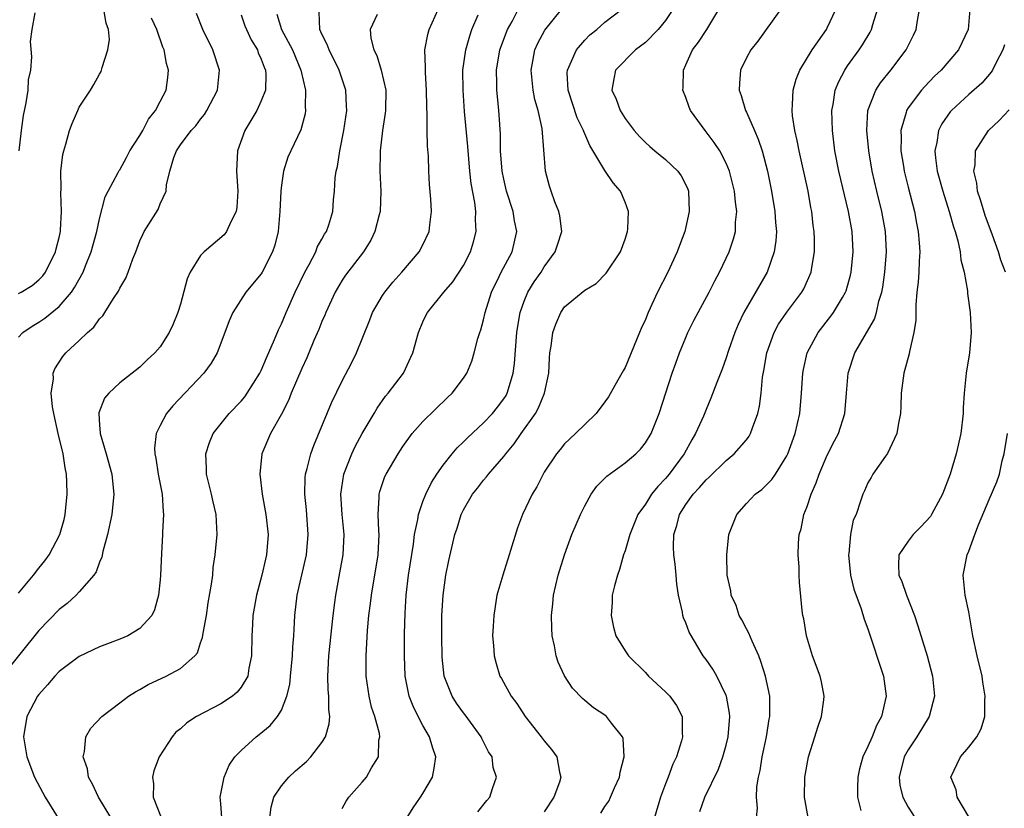
# Model space of a CAD drawing. Units: inches. Extents: x 2631000 to 2634000, y 1452000 to 1455000.
# Drawn here: x 2631095 to 2631193, y 1452506 to 1452584 of the extents above; entities that cross this region are included whole.
import ezdxf

# ---------------------------------------------------------------- set-up
doc = ezdxf.new("R2010")
doc.units = ezdxf.units.IN
doc.header["$MEASUREMENT"] = 0
doc.layers.add('LD26311452_2ft', color=212, linetype='Continuous')

msp = doc.modelspace()

# ---------------------------------------------------------------- linework, layer by layer
at = {"layer": 'LD26311452_2ft'}
for points, elevation in [([(2631117, 1452584.477), (2631117.379, 1452583.379), (2631117.528, 1452583), (2631117.993, 1452581.993), (2631118.614, 1452581), (2631118.706, 1452580.706), (2631119, 1452580.065), (2631119.279, 1452579.279), (2631119.405, 1452579), (2631119.452, 1452578.547), (2631119.413, 1452577), (2631119, 1452575.935), (2631118.558, 1452575), (2631117.377, 1452573), (2631116.662, 1452571), (2631116.543, 1452569), (2631116.678, 1452567), (2631116.586, 1452565.414), (2631116.525, 1452565), (2631115.977, 1452563.977), (2631115.559, 1452563), (2631115.327, 1452562.673), (2631113.352, 1452561), (2631113, 1452560.624), (2631111.968, 1452559), (2631111.675, 1452558.326), (2631111, 1452555.824), (2631110.745, 1452555), (2631110.24, 1452553.76), (2631109.886, 1452553), (2631109, 1452551.589), (2631108.488, 1452551), (2631107.709, 1452550.291), (2631107, 1452549.584), (2631105, 1452548.02), (2631103.91, 1452547), (2631103.502, 1452546.498), (2631102.927, 1452545.073), (2631102.921, 1452545), (2631103, 1452543.833), (2631103.069, 1452543.069), (2631103.059, 1452543), (2631103.662, 1452541), (2631104.212, 1452539), (2631104.357, 1452537.643), (2631104.41, 1452537), (2631104.206, 1452535), (2631103.789, 1452533), (2631103.327, 1452531.328), (2631103.224, 1452530.776), (2631103, 1452530.283), (2631102.667, 1452529.333), (2631102.428, 1452529), (2631101, 1452527.328), (2631100.681, 1452527), (2631099.8, 1452526.2), (2631099, 1452525.602), (2631097, 1452523.508), (2631093.385, 1452519)], 9436), ([(2631095, 1452556.858), (2631095.255, 1452557), (2631096.328, 1452557.672), (2631097, 1452558.218), (2631097.378, 1452558.622), (2631097.653, 1452559), (2631098.649, 1452561), (2631098.71, 1452561.29), (2631099, 1452562.426), (2631099.132, 1452563), (2631099.151, 1452563.151), (2631099.242, 1452565), (2631099.163, 1452566.837), (2631099.192, 1452567.192), (2631099.174, 1452569), (2631099.367, 1452570.633), (2631099.456, 1452571), (2631099.673, 1452571.673), (2631100.026, 1452573), (2631100.283, 1452573.717), (2631100.842, 1452575), (2631101, 1452575.33), (2631102.116, 1452577), (2631102.449, 1452577.551), (2631103, 1452578.601), (2631103.152, 1452578.848), (2631103.206, 1452579), (2631103.25, 1452579.25), (2631103.815, 1452581), (2631103.975, 1452582.025), (2631103.893, 1452583), (2631103.644, 1452583.644), (2631103.427, 1452585)], 9430), ([(2631095, 1452527.201), (2631096.47, 1452529), (2631097, 1452529.691), (2631097.597, 1452530.403), (2631098.023, 1452531), (2631099.085, 1452533), (2631099.489, 1452534.511), (2631099.597, 1452535), (2631099.797, 1452537), (2631099.78, 1452538.22), (2631099.74, 1452539), (2631099.605, 1452539.605), (2631099.406, 1452541), (2631098.921, 1452543), (2631098.479, 1452545), (2631098.351, 1452545.649), (2631098.217, 1452547), (2631098.433, 1452548.434), (2631098.414, 1452549), (2631098.578, 1452549.422), (2631099.359, 1452550.641), (2631099.673, 1452551), (2631101, 1452552.22), (2631101.8, 1452553), (2631102.448, 1452553.552), (2631103, 1452554.372), (2631103.324, 1452554.676), (2631103.541, 1452555), (2631104.389, 1452556.389), (2631104.882, 1452557.118), (2631105, 1452557.414), (2631105.608, 1452558.392), (2631105.841, 1452559), (2631106.306, 1452560.307), (2631106.601, 1452561), (2631107, 1452562.079), (2631107.276, 1452562.724), (2631107.423, 1452563), (2631108.797, 1452565.204), (2631109, 1452565.738), (2631109.608, 1452567), (2631109.632, 1452567.632), (2631109.96, 1452569), (2631110.352, 1452570.352), (2631110.608, 1452571), (2631111, 1452571.582), (2631112.063, 1452573), (2631112.516, 1452573.484), (2631113, 1452574.12), (2631113.395, 1452574.605), (2631113.632, 1452575), (2631114.671, 1452577), (2631114.866, 1452579), (2631114.201, 1452581), (2631113.221, 1452583), (2631112.585, 1452584.585)], 9434), ([(2631095.063, 1452571), (2631095.287, 1452573), (2631095.491, 1452574.509), (2631095.759, 1452575.759), (2631095.939, 1452577), (2631095.989, 1452578.011), (2631096.192, 1452579), (2631096.302, 1452580.302), (2631096.167, 1452581.833), (2631096.327, 1452583), (2631096.646, 1452584.646)], 9428), ([(2631120.528, 1452584.528), (2631121.008, 1452583), (2631122.081, 1452581), (2631122.929, 1452579), (2631123.382, 1452577), (2631123.355, 1452575.355), (2631123.379, 1452575), (2631123.333, 1452574.667), (2631122.929, 1452573.071), (2631121.914, 1452571), (2631121.643, 1452570.356), (2631121.2, 1452569), (2631121, 1452567.593), (2631120.934, 1452567), (2631120.841, 1452565), (2631120.674, 1452563), (2631120.341, 1452561.659), (2631120.126, 1452561), (2631119.1, 1452559), (2631119, 1452558.832), (2631117.472, 1452557), (2631116.205, 1452555), (2631115.819, 1452554.181), (2631115.403, 1452553), (2631114.626, 1452551), (2631114.03, 1452549.971), (2631113.321, 1452549), (2631110.237, 1452545.763), (2631109.622, 1452545), (2631109, 1452543.792), (2631108.614, 1452543), (2631108.452, 1452541.548), (2631108.477, 1452541), (2631108.572, 1452540.571), (2631108.798, 1452539), (2631109.183, 1452537), (2631109.298, 1452535.298), (2631109.345, 1452535), (2631109.242, 1452533.242), (2631109.242, 1452533), (2631109.125, 1452531.125), (2631109.039, 1452529), (2631109, 1452528.517), (2631108.848, 1452527), (2631108.449, 1452525.551), (2631108.19, 1452525), (2631107, 1452523.697), (2631105.813, 1452523), (2631105, 1452522.66), (2631103.797, 1452522.203), (2631103, 1452521.879), (2631101, 1452520.922), (2631099, 1452519.459), (2631098.571, 1452519), (2631097.856, 1452518.144), (2631097, 1452517.188), (2631096.863, 1452517), (2631095.81, 1452515), (2631095.472, 1452513), (2631095.807, 1452511), (2631096.572, 1452509), (2631097.628, 1452507), (2631098.925, 1452504.925)], 9438), ([(2631104.131, 1452505), (2631102.899, 1452507), (2631102.311, 1452508.311), (2631101.907, 1452509), (2631101.806, 1452509.805), (2631101.377, 1452511), (2631101.52, 1452511.52), (2631101.646, 1452513), (2631102.154, 1452513.846), (2631103.22, 1452515), (2631105, 1452516.335), (2631105.86, 1452517), (2631106.549, 1452517.451), (2631107, 1452517.678), (2631107.827, 1452518.173), (2631109.59, 1452519), (2631111, 1452519.765), (2631112.433, 1452521), (2631112.686, 1452521.314), (2631113, 1452522.284), (2631113.193, 1452522.807), (2631113.245, 1452523.245), (2631113.567, 1452525), (2631113.763, 1452526.237), (2631114.089, 1452528.089), (2631114.198, 1452529), (2631114.258, 1452529.742), (2631114.449, 1452531), (2631114.639, 1452533), (2631114.548, 1452535), (2631114.243, 1452536.243), (2631114.08, 1452537), (2631113.573, 1452539), (2631113.579, 1452539.58), (2631113.512, 1452541), (2631113.875, 1452542.125), (2631114.241, 1452543), (2631115.838, 1452545), (2631117, 1452546.199), (2631117.365, 1452546.635), (2631117.623, 1452547), (2631118.87, 1452549), (2631119, 1452549.265), (2631119.504, 1452550.496), (2631120.32, 1452552.32), (2631120.712, 1452553.288), (2631121, 1452553.859), (2631121.471, 1452555), (2631122.342, 1452557), (2631123.321, 1452559), (2631123.738, 1452559.738), (2631124.395, 1452561), (2631124.544, 1452561.456), (2631125, 1452562.242), (2631125.262, 1452562.737), (2631125.443, 1452563), (2631125.679, 1452563.679), (2631126.074, 1452565), (2631126.158, 1452566.158), (2631126.252, 1452567), (2631126.313, 1452568.313), (2631126.418, 1452569), (2631126.543, 1452569.457), (2631126.768, 1452571), (2631127.177, 1452573), (2631127.456, 1452575), (2631127.446, 1452575.446), (2631127.363, 1452577), (2631126.714, 1452579), (2631125.707, 1452581), (2631125.526, 1452581.525), (2631125, 1452582.55), (2631124.797, 1452583), (2631124.726, 1452584.726)], 9440), ([(2631130.483, 1452584.483), (2631129.785, 1452583), (2631129.854, 1452582.146), (2631130.134, 1452581), (2631130.426, 1452580.426), (2631130.86, 1452579), (2631131.31, 1452577), (2631131.295, 1452575), (2631131.272, 1452574.728), (2631131.011, 1452573), (2631130.77, 1452571), (2631130.755, 1452570.754), (2631130.736, 1452569), (2631130.846, 1452567), (2631130.773, 1452565), (2631130.678, 1452564.677), (2631130.246, 1452563), (2631129.848, 1452562.152), (2631129.112, 1452561), (2631127.322, 1452558.678), (2631127, 1452558.202), (2631126.296, 1452557), (2631125.382, 1452555), (2631125.277, 1452554.723), (2631125, 1452554.117), (2631124.693, 1452553.307), (2631124.21, 1452552.211), (2631123.707, 1452551), (2631123.493, 1452550.507), (2631123, 1452549.457), (2631121.973, 1452547), (2631121.704, 1452546.296), (2631121, 1452544.929), (2631119.901, 1452543), (2631119.063, 1452541), (2631118.862, 1452539), (2631119.099, 1452537), (2631119.457, 1452535), (2631119.669, 1452533), (2631119.519, 1452531), (2631119.413, 1452530.587), (2631119.07, 1452529), (2631118.525, 1452527), (2631118.177, 1452525), (2631118.119, 1452524.12), (2631118.072, 1452523), (2631118.036, 1452521), (2631117.783, 1452519.783), (2631117.663, 1452519), (2631117, 1452517.912), (2631116.603, 1452517.398), (2631116.14, 1452517), (2631115, 1452516.239), (2631112.592, 1452515), (2631111.628, 1452514.372), (2631111, 1452513.791), (2631110.566, 1452513.434), (2631110.174, 1452513), (2631108.899, 1452511), (2631108.384, 1452509.616), (2631108.236, 1452509), (2631108.333, 1452508.333), (2631108.321, 1452507), (2631109.114, 1452505)], 9442), ([(2631115.11, 1452505), (2631115, 1452506.367), (2631114.933, 1452507), (2631115.317, 1452509), (2631115.822, 1452510.178), (2631116.4, 1452511), (2631117, 1452511.627), (2631118.482, 1452513), (2631118.788, 1452513.212), (2631119.895, 1452514.105), (2631120.618, 1452515), (2631121, 1452515.639), (2631121.542, 1452517), (2631121.824, 1452518.176), (2631121.887, 1452519), (2631122.083, 1452521), (2631122.114, 1452521.886), (2631122.211, 1452523), (2631122.29, 1452524.29), (2631122.314, 1452525), (2631122.556, 1452527), (2631123.46, 1452531), (2631123.655, 1452533), (2631123.472, 1452535.472), (2631123.304, 1452537), (2631123.35, 1452538.65), (2631123.383, 1452539), (2631123.547, 1452539.547), (2631123.896, 1452541), (2631124.188, 1452541.812), (2631125.948, 1452546.053), (2631127, 1452548.219), (2631127.951, 1452550.048), (2631128.417, 1452551), (2631129, 1452552.391), (2631129.743, 1452554.257), (2631130.019, 1452555), (2631131, 1452556.669), (2631131.211, 1452557), (2631132.004, 1452557.996), (2631132.92, 1452559), (2631134.635, 1452561), (2631135, 1452561.707), (2631135.615, 1452563), (2631135.673, 1452563.673), (2631135.835, 1452565), (2631135.777, 1452566.223), (2631135.655, 1452567.654), (2631135.577, 1452569), (2631135.532, 1452570.468), (2631135.454, 1452571.454), (2631135.423, 1452573), (2631135.428, 1452574.572), (2631135.371, 1452575.371), (2631135.36, 1452577), (2631135.248, 1452578.752), (2631135.239, 1452579), (2631135.257, 1452579.257), (2631135.187, 1452581), (2631135.472, 1452582.528), (2631135.621, 1452583), (2631136.507, 1452585)], 9444), ([(2631119.851, 1452505), (2631119.993, 1452506.007), (2631120.237, 1452507), (2631121, 1452508.148), (2631121.729, 1452509), (2631122.389, 1452509.611), (2631123.461, 1452510.539), (2631123.906, 1452511), (2631125, 1452512.428), (2631125.35, 1452513), (2631125.728, 1452514.272), (2631125.784, 1452515), (2631125.693, 1452515.693), (2631125.695, 1452517), (2631125.632, 1452517.632), (2631125.594, 1452519), (2631125.607, 1452519.607), (2631125.691, 1452521), (2631126.106, 1452525), (2631126.288, 1452526.288), (2631126.372, 1452527), (2631126.78, 1452529.22), (2631127.089, 1452531), (2631127.195, 1452533), (2631127.009, 1452535), (2631126.871, 1452537), (2631127.168, 1452539), (2631127.966, 1452541), (2631128.289, 1452541.711), (2631129, 1452542.998), (2631130.168, 1452545), (2631130.462, 1452545.538), (2631131.295, 1452546.705), (2631131.558, 1452547), (2631133.061, 1452549), (2631134.011, 1452551), (2631134.572, 1452553), (2631135, 1452554.053), (2631135.289, 1452554.711), (2631135.445, 1452555), (2631137.052, 1452557), (2631137.964, 1452558.036), (2631139, 1452559.654), (2631139.692, 1452561), (2631140.007, 1452561.994), (2631140.273, 1452563), (2631140.206, 1452564.206), (2631140.229, 1452565), (2631140.125, 1452565.875), (2631139.76, 1452567.76), (2631139.628, 1452569), (2631139.428, 1452571.428), (2631139.118, 1452574.882), (2631138.967, 1452577), (2631138.954, 1452579), (2631139.226, 1452581), (2631139.62, 1452582.38), (2631139.845, 1452583), (2631140.447, 1452584.446)], 9446), ([(2631127, 1452505.886), (2631127.397, 1452506.603), (2631127.672, 1452507), (2631129, 1452508.499), (2631129.408, 1452509), (2631129.908, 1452509.908), (2631130.586, 1452511), (2631130.643, 1452512.643), (2631130.726, 1452513), (2631130.691, 1452513.309), (2631130.239, 1452515), (2631129.92, 1452515.92), (2631129.684, 1452517), (2631129.395, 1452519), (2631129.37, 1452521), (2631129.505, 1452523.506), (2631129.653, 1452525), (2631129.82, 1452526.18), (2631129.908, 1452527), (2631130.555, 1452531), (2631130.66, 1452533), (2631130.62, 1452533.38), (2631130.57, 1452535), (2631130.669, 1452536.669), (2631130.655, 1452537), (2631130.723, 1452537.277), (2631131.234, 1452538.766), (2631131.346, 1452539), (2631132.535, 1452541), (2631133, 1452541.714), (2631133.924, 1452543), (2631135, 1452544.214), (2631137.419, 1452546.581), (2631137.876, 1452547), (2631139, 1452548.504), (2631139.334, 1452549), (2631139.82, 1452550.18), (2631140.076, 1452551), (2631140.432, 1452552.433), (2631140.611, 1452553), (2631140.722, 1452553.278), (2631141, 1452554.252), (2631141.164, 1452555), (2631141.795, 1452557), (2631142.544, 1452558.544), (2631142.75, 1452559), (2631143.817, 1452561), (2631144.28, 1452563), (2631144.059, 1452564.059), (2631143.913, 1452565), (2631143.27, 1452567), (2631143, 1452568.186), (2631142.84, 1452569), (2631142.682, 1452571), (2631142.656, 1452572.656), (2631142.549, 1452574.549), (2631142.515, 1452575), (2631142.365, 1452576.365), (2631142.318, 1452577), (2631142.319, 1452577.681), (2631142.269, 1452579), (2631142.594, 1452581), (2631143.25, 1452582.75), (2631143.358, 1452583), (2631143.81, 1452583.81), (2631144.433, 1452585)], 9448), ([(2631133.446, 1452505), (2631134.041, 1452505.959), (2631134.759, 1452507), (2631135, 1452507.389), (2631135.932, 1452509), (2631136.116, 1452509.883), (2631136.28, 1452511), (2631135.949, 1452511.949), (2631135.66, 1452513), (2631135, 1452514.119), (2631134.537, 1452515), (2631134.026, 1452516.026), (2631133.643, 1452517), (2631133.519, 1452517.519), (2631133.24, 1452519), (2631133.168, 1452521), (2631133.178, 1452523.178), (2631133.224, 1452525.224), (2631133.336, 1452527), (2631133.578, 1452529), (2631134.052, 1452532.051), (2631134.172, 1452533), (2631134.49, 1452534.49), (2631134.551, 1452535), (2631135, 1452536.285), (2631135.271, 1452537), (2631135.84, 1452538.16), (2631136.386, 1452539), (2631137, 1452539.877), (2631137.883, 1452541), (2631138.389, 1452541.611), (2631139, 1452542.19), (2631139.4, 1452542.6), (2631141, 1452544.059), (2631141.886, 1452545), (2631142.388, 1452545.612), (2631143, 1452546.432), (2631143.22, 1452546.78), (2631143.332, 1452547), (2631143.444, 1452547.443), (2631143.937, 1452549), (2631144.061, 1452549.939), (2631144.28, 1452553), (2631144.369, 1452553.631), (2631144.603, 1452555), (2631145, 1452556.124), (2631145.367, 1452557), (2631145.987, 1452558.013), (2631146.685, 1452559), (2631147, 1452559.503), (2631148.092, 1452561), (2631148.297, 1452561.703), (2631148.723, 1452563), (2631148.552, 1452564.552), (2631148.449, 1452565), (2631148.055, 1452565.944), (2631147.672, 1452567), (2631147.513, 1452567.513), (2631147.121, 1452569), (2631146.78, 1452573.22), (2631146.402, 1452575), (2631146.08, 1452576.08), (2631145.906, 1452577), (2631145.691, 1452579), (2631145.877, 1452579.877), (2631146.066, 1452581), (2631146.356, 1452581.644), (2631147.063, 1452582.937), (2631148.693, 1452585)], 9450), ([(2631140.44, 1452505.56), (2631141.321, 1452506.679), (2631141.616, 1452507), (2631141.882, 1452507.882), (2631142.286, 1452509), (2631141.957, 1452509.957), (2631141.833, 1452511), (2631141.494, 1452511.494), (2631140.828, 1452512.828), (2631140.759, 1452513), (2631139.157, 1452515.157), (2631139, 1452515.35), (2631138.316, 1452516.316), (2631137.872, 1452517), (2631137.1, 1452519), (2631136.888, 1452520.888), (2631136.851, 1452523), (2631136.875, 1452525), (2631136.988, 1452527), (2631137.27, 1452529), (2631137.559, 1452530.441), (2631138.159, 1452533), (2631138.37, 1452533.63), (2631138.778, 1452535), (2631139, 1452535.457), (2631139.893, 1452537), (2631140.39, 1452537.61), (2631141, 1452538.407), (2631141.276, 1452538.724), (2631141.475, 1452539), (2631143, 1452540.727), (2631143.199, 1452541), (2631144.018, 1452541.982), (2631144.709, 1452543), (2631146.127, 1452545), (2631146.438, 1452545.562), (2631147.035, 1452547), (2631147.447, 1452549), (2631147.522, 1452550.478), (2631147.564, 1452551), (2631147.673, 1452551.673), (2631147.852, 1452553), (2631148.155, 1452553.845), (2631148.623, 1452555), (2631149, 1452555.551), (2631151, 1452557.215), (2631152.138, 1452557.862), (2631153.125, 1452558.876), (2631154.54, 1452561), (2631155, 1452562.244), (2631155.239, 1452563), (2631155.273, 1452563.273), (2631155.343, 1452565), (2631155, 1452565.906), (2631154.545, 1452567), (2631153.822, 1452567.822), (2631153, 1452569.051), (2631151.518, 1452571.518), (2631150.9, 1452572.9), (2631150.875, 1452573), (2631150.267, 1452574.268), (2631149.36, 1452577), (2631149.271, 1452578.729), (2631149.283, 1452579), (2631149.573, 1452579.573), (2631150.188, 1452581), (2631151, 1452581.963), (2631151.52, 1452582.48), (2631152.186, 1452583), (2631153, 1452583.728), (2631154.651, 1452585)], 9452), ([(2631159.727, 1452585), (2631159, 1452583.915), (2631158.272, 1452583), (2631157, 1452581.729), (2631156.009, 1452581), (2631154.039, 1452579), (2631153.867, 1452578.133), (2631153.678, 1452577), (2631154.113, 1452576.113), (2631154.515, 1452575), (2631155, 1452574.215), (2631155.893, 1452573), (2631156.42, 1452572.42), (2631157, 1452571.839), (2631157.435, 1452571.435), (2631157.943, 1452571), (2631159, 1452570.146), (2631160.217, 1452569), (2631160.537, 1452568.537), (2631161, 1452567.632), (2631161.201, 1452567.202), (2631161.276, 1452567), (2631161.347, 1452565), (2631160.9, 1452563), (2631160.372, 1452561.628), (2631160.155, 1452561), (2631159.225, 1452559), (2631158.215, 1452557), (2631157.286, 1452555), (2631157, 1452554.289), (2631156.589, 1452553.411), (2631156.414, 1452553), (2631155, 1452549.552), (2631154.791, 1452549.21), (2631154.293, 1452548.293), (2631153.347, 1452546.653), (2631153, 1452546.137), (2631152.139, 1452545), (2631151, 1452543.907), (2631150.1, 1452543), (2631149, 1452541.985), (2631148.567, 1452541.434), (2631148.203, 1452541), (2631147, 1452539.184), (2631146.891, 1452539), (2631146.263, 1452537.737), (2631145.805, 1452537), (2631144.845, 1452535), (2631144.34, 1452533.66), (2631143.533, 1452531), (2631142.892, 1452529), (2631142.318, 1452527), (2631141.998, 1452525), (2631141.93, 1452523.93), (2631141.892, 1452523), (2631141.985, 1452522.016), (2631142.03, 1452521), (2631142.235, 1452520.236), (2631142.618, 1452519), (2631142.766, 1452518.766), (2631143.726, 1452517), (2631144.278, 1452516.278), (2631145.114, 1452515), (2631146.687, 1452513), (2631147, 1452512.579), (2631147.724, 1452511.724), (2631148.244, 1452511), (2631148.507, 1452509.493), (2631148.647, 1452509), (2631148.508, 1452508.508), (2631147.957, 1452507), (2631147, 1452505.558)], 9454), ([(2631152.581, 1452505.419), (2631153, 1452506.092), (2631153.371, 1452506.629), (2631153.552, 1452507), (2631153.952, 1452507.952), (2631154.439, 1452509), (2631154.519, 1452509.481), (2631154.918, 1452511), (2631154.817, 1452512.817), (2631154.751, 1452513), (2631153.655, 1452514.344), (2631153.153, 1452515), (2631153, 1452515.119), (2631151.866, 1452515.866), (2631151, 1452516.568), (2631150.771, 1452516.771), (2631149.803, 1452517.803), (2631149.016, 1452519.016), (2631148.39, 1452520.39), (2631148.168, 1452521), (2631147.998, 1452522.002), (2631147.777, 1452523), (2631147.736, 1452523.735), (2631147.725, 1452525), (2631147.851, 1452526.149), (2631147.921, 1452527), (2631148.376, 1452529), (2631148.99, 1452531), (2631149.718, 1452533), (2631150.575, 1452535), (2631151, 1452535.846), (2631151.651, 1452537), (2631152.214, 1452537.786), (2631153.204, 1452538.796), (2631155, 1452540.094), (2631156.064, 1452541), (2631156.521, 1452541.479), (2631157, 1452542.075), (2631157.559, 1452543), (2631158.362, 1452545), (2631159.664, 1452549), (2631160.007, 1452549.993), (2631160.381, 1452551), (2631161, 1452552.527), (2631161.206, 1452553), (2631161.793, 1452554.208), (2631163.307, 1452557), (2631163.867, 1452558.133), (2631164.346, 1452559), (2631165, 1452560.373), (2631165.29, 1452561), (2631165.721, 1452562.279), (2631165.903, 1452563), (2631165.921, 1452563.92), (2631166.046, 1452565), (2631165.907, 1452565.908), (2631165.826, 1452567), (2631165.67, 1452567.67), (2631165.326, 1452569), (2631165, 1452569.788), (2631164.354, 1452571), (2631163.823, 1452571.823), (2631163, 1452572.892), (2631162.901, 1452573), (2631161.46, 1452575), (2631161.324, 1452575.324), (2631161, 1452576.286), (2631160.723, 1452577), (2631160.742, 1452577.258), (2631160.758, 1452579), (2631161, 1452579.502), (2631161.662, 1452581), (2631162.261, 1452581.739), (2631163.08, 1452583), (2631164.276, 1452585)], 9456), ([(2631170.357, 1452585), (2631168.137, 1452581.863), (2631167.44, 1452581), (2631167, 1452580.192), (2631166.417, 1452579), (2631166.31, 1452577.69), (2631166.289, 1452577), (2631166.488, 1452576.488), (2631166.908, 1452575), (2631167, 1452574.824), (2631167.789, 1452573), (2631168.166, 1452572.166), (2631168.556, 1452571), (2631169.078, 1452569), (2631169.478, 1452567), (2631169.824, 1452565), (2631169.891, 1452563.891), (2631169.97, 1452563), (2631169.906, 1452562.094), (2631169.747, 1452561), (2631169.053, 1452559), (2631166.739, 1452555), (2631166.183, 1452553.817), (2631165.836, 1452553), (2631165.226, 1452551.226), (2631165, 1452550.508), (2631164.604, 1452549.396), (2631164.076, 1452548.076), (2631163.492, 1452546.508), (2631163, 1452545.404), (2631162.736, 1452544.736), (2631161.969, 1452543), (2631161.598, 1452542.402), (2631160.832, 1452541), (2631159.357, 1452539), (2631159, 1452538.566), (2631158.224, 1452537.776), (2631157.607, 1452537), (2631157, 1452536.034), (2631156.261, 1452535), (2631155.462, 1452533), (2631155, 1452531.394), (2631154.851, 1452531), (2631154.449, 1452529.55), (2631154.228, 1452529), (2631153.936, 1452527.936), (2631153.73, 1452527), (2631153.704, 1452526.296), (2631153.604, 1452525), (2631153.856, 1452523.856), (2631154.082, 1452523), (2631155, 1452521.514), (2631155.338, 1452521), (2631157, 1452519.356), (2631157.326, 1452519), (2631159, 1452517.452), (2631159.437, 1452517), (2631160.075, 1452516.075), (2631160.637, 1452515), (2631160.632, 1452513.368), (2631160.676, 1452513), (2631160.577, 1452512.577), (2631160.085, 1452511), (2631159.726, 1452510.275), (2631159.265, 1452509), (2631159, 1452508.338), (2631158.502, 1452507), (2631157.9, 1452505)], 9458), ([(2631162.399, 1452505.601), (2631162.878, 1452507), (2631164.23, 1452509.77), (2631164.668, 1452511), (2631165, 1452512.175), (2631165.204, 1452513), (2631165.366, 1452515), (2631165.339, 1452515.339), (2631165.033, 1452517), (2631165, 1452517.088), (2631164.056, 1452519), (2631163.681, 1452519.681), (2631163, 1452520.655), (2631162.734, 1452521), (2631161.335, 1452523.335), (2631161, 1452524.26), (2631160.775, 1452524.775), (2631160.714, 1452525), (2631160.675, 1452525.325), (2631160.28, 1452527), (2631160.098, 1452528.098), (2631160.035, 1452529), (2631159.936, 1452530.064), (2631159.815, 1452531), (2631159.789, 1452531.789), (2631159.805, 1452533), (2631160.102, 1452533.898), (2631160.376, 1452535), (2631161, 1452535.975), (2631161.725, 1452537), (2631162.345, 1452537.654), (2631163, 1452538.44), (2631163.3, 1452538.7), (2631165, 1452540.351), (2631165.792, 1452541), (2631167, 1452542.402), (2631167.257, 1452542.743), (2631167.403, 1452543), (2631167.591, 1452543.591), (2631168.118, 1452545), (2631168.287, 1452545.712), (2631168.441, 1452547), (2631168.6, 1452548.6), (2631168.733, 1452549.267), (2631169.024, 1452551), (2631169.728, 1452553), (2631170.172, 1452553.828), (2631171, 1452555.03), (2631172.478, 1452557), (2631172.663, 1452557.337), (2631173.398, 1452559), (2631173.457, 1452559.457), (2631173.722, 1452561), (2631173.737, 1452562.263), (2631173.711, 1452563), (2631173.617, 1452563.617), (2631173.467, 1452565), (2631173.383, 1452565.383), (2631173.094, 1452567), (2631172.221, 1452571), (2631172.034, 1452572.034), (2631171.786, 1452573), (2631171.552, 1452574.447), (2631171.507, 1452575), (2631171.572, 1452575.572), (2631171.628, 1452577), (2631171.922, 1452578.078), (2631172.297, 1452579), (2631173.502, 1452581), (2631174.914, 1452583), (2631175, 1452583.16), (2631175.834, 1452585)], 9460), ([(2631168.007, 1452505), (2631168.088, 1452505.912), (2631167.993, 1452507), (2631168.042, 1452508.042), (2631168.196, 1452509), (2631168.352, 1452509.648), (2631168.561, 1452511), (2631168.98, 1452513), (2631169.261, 1452514.739), (2631169.317, 1452515), (2631169.329, 1452515.329), (2631169.301, 1452517), (2631168.877, 1452519), (2631168.44, 1452520.44), (2631168.218, 1452521), (2631167.557, 1452522.443), (2631167.251, 1452523.251), (2631167, 1452523.671), (2631166.554, 1452524.554), (2631166.291, 1452525), (2631165.974, 1452525.974), (2631165.49, 1452527), (2631165.445, 1452527.445), (2631165.108, 1452529), (2631165.057, 1452531), (2631165.263, 1452533), (2631166.037, 1452535), (2631167, 1452536.071), (2631167.862, 1452537), (2631168.527, 1452537.474), (2631169, 1452537.932), (2631169.526, 1452538.474), (2631169.874, 1452539), (2631171, 1452540.797), (2631171.094, 1452541), (2631171.815, 1452543), (2631172.276, 1452545), (2631172.456, 1452547), (2631172.584, 1452549), (2631172.648, 1452549.352), (2631173.019, 1452551), (2631174.1, 1452553), (2631175.363, 1452554.637), (2631175.617, 1452555), (2631176.493, 1452556.493), (2631176.809, 1452557), (2631176.861, 1452557.138), (2631177.306, 1452558.694), (2631177.367, 1452559), (2631177.545, 1452561), (2631177.443, 1452563), (2631177.095, 1452565), (2631176.141, 1452569), (2631175.758, 1452571), (2631175.503, 1452573), (2631175.448, 1452575), (2631175.569, 1452575.569), (2631175.781, 1452577), (2631176.124, 1452577.876), (2631176.728, 1452579), (2631177, 1452579.401), (2631178.156, 1452581), (2631178.493, 1452581.507), (2631179.244, 1452582.756), (2631179.372, 1452583), (2631179.494, 1452583.494), (2631179.953, 1452585)], 9462), ([(2631173.096, 1452505), (2631172.749, 1452507), (2631172.789, 1452509), (2631173.151, 1452511), (2631173.781, 1452513), (2631174.059, 1452513.941), (2631174.429, 1452515), (2631174.658, 1452516.658), (2631174.689, 1452517), (2631174.423, 1452518.423), (2631174.29, 1452519), (2631173.538, 1452521), (2631172.932, 1452523), (2631172.663, 1452524.663), (2631172.584, 1452525), (2631172.52, 1452525.48), (2631172.263, 1452528.263), (2631172.224, 1452529), (2631172.215, 1452529.785), (2631172.131, 1452531), (2631172.155, 1452532.155), (2631172.231, 1452533), (2631172.409, 1452533.591), (2631172.685, 1452535), (2631173, 1452535.778), (2631173.405, 1452537), (2631173.885, 1452538.115), (2631174.193, 1452539), (2631175, 1452540.861), (2631175.706, 1452542.294), (2631176.096, 1452543), (2631176.726, 1452545), (2631176.906, 1452547), (2631177.063, 1452549), (2631177.707, 1452551), (2631179.663, 1452554.337), (2631179.86, 1452555), (2631180.107, 1452556.107), (2631180.394, 1452557), (2631180.492, 1452557.508), (2631180.695, 1452559), (2631180.849, 1452561), (2631180.763, 1452563), (2631180.402, 1452565), (2631179.906, 1452567), (2631179.446, 1452569), (2631179.103, 1452571), (2631178.906, 1452573), (2631179.021, 1452575), (2631179.8, 1452577), (2631180.269, 1452577.731), (2631181.286, 1452579), (2631182.797, 1452581), (2631183.54, 1452582.46), (2631183.781, 1452583), (2631183.915, 1452583.915), (2631184.115, 1452585)], 9464), ([(2631189.096, 1452585), (2631188.95, 1452583), (2631187.977, 1452581), (2631186.279, 1452579), (2631185.616, 1452578.384), (2631184.632, 1452577.368), (2631184.311, 1452577), (2631183, 1452575.258), (2631182.839, 1452575), (2631182.801, 1452574.801), (2631182.273, 1452573), (2631182.315, 1452572.314), (2631182.289, 1452571), (2631182.534, 1452569.466), (2631182.614, 1452569), (2631183, 1452567.385), (2631183.614, 1452565), (2631183.827, 1452563.827), (2631184, 1452563), (2631184.1, 1452561.9), (2631184.147, 1452561), (2631184.073, 1452560.073), (2631184.044, 1452559), (2631183.992, 1452558.008), (2631183.87, 1452557), (2631183.756, 1452555.756), (2631183.754, 1452554.246), (2631183.569, 1452553), (2631183.118, 1452551.118), (2631183.088, 1452550.912), (2631182.558, 1452549), (2631182.32, 1452547), (2631182.284, 1452545.716), (2631182.244, 1452545), (2631182.033, 1452544.033), (2631181.89, 1452543), (2631180.969, 1452541.031), (2631180.758, 1452540.758), (2631179.516, 1452539), (2631179.334, 1452538.666), (2631179, 1452538.121), (2631178.678, 1452537.322), (2631178.508, 1452537), (2631178.299, 1452536.299), (2631177.857, 1452535), (2631177.572, 1452534.428), (2631177.301, 1452533), (2631177.125, 1452531.125), (2631177.094, 1452531), (2631177.294, 1452529), (2631177.608, 1452527.608), (2631178.359, 1452525.642), (2631178.641, 1452524.641), (2631179, 1452523.665), (2631180.551, 1452519), (2631180.822, 1452517), (2631180.371, 1452515), (2631179.877, 1452514.123), (2631179.426, 1452513), (2631179, 1452512.022), (2631178.52, 1452511), (2631178.179, 1452509.821), (2631178.004, 1452509), (2631177.974, 1452507.974), (2631177.98, 1452507), (2631178.304, 1452505.696)], 9466), ([(2631095, 1452552.563), (2631095.403, 1452553), (2631096.347, 1452553.653), (2631097, 1452554.035), (2631097.584, 1452554.416), (2631099, 1452555.601), (2631100.218, 1452557), (2631100.541, 1452557.459), (2631101.376, 1452559), (2631101.608, 1452559.608), (2631102.19, 1452561), (2631102.736, 1452563), (2631103, 1452564.265), (2631103.565, 1452566.435), (2631103.842, 1452567), (2631104.839, 1452568.839), (2631104.941, 1452569.059), (2631105, 1452569.13), (2631105.666, 1452570.334), (2631106.011, 1452571), (2631107, 1452572.522), (2631107.274, 1452573), (2631107.858, 1452574.142), (2631108.552, 1452575), (2631109, 1452575.896), (2631109.587, 1452577), (2631109.748, 1452578.252), (2631109.825, 1452579), (2631109.63, 1452579.63), (2631109.394, 1452581), (2631109.27, 1452581.27), (2631108.655, 1452583), (2631108.139, 1452584.139)], 9432), ([(2631192.52, 1452581.48), (2631192.371, 1452581), (2631191.669, 1452579.668), (2631191.354, 1452579), (2631191.221, 1452578.779), (2631190.292, 1452577.708), (2631189, 1452576.559), (2631187.292, 1452575), (2631187.154, 1452574.846), (2631186.329, 1452573.671), (2631186, 1452573), (2631185.836, 1452571.836), (2631185.64, 1452571), (2631185.703, 1452570.297), (2631185.88, 1452569), (2631186.433, 1452567), (2631187.067, 1452565), (2631187.478, 1452563.478), (2631187.652, 1452563), (2631187.924, 1452562.076), (2631188.152, 1452561), (2631188.219, 1452560.219), (2631188.535, 1452559), (2631188.855, 1452557.146), (2631188.871, 1452556.871), (2631189.133, 1452555), (2631189.221, 1452553), (2631189.056, 1452551), (2631188.751, 1452549), (2631188.546, 1452547), (2631188.45, 1452545.55), (2631188.436, 1452545), (2631188.199, 1452543), (2631187.739, 1452541), (2631187.149, 1452539), (2631187, 1452538.573), (2631186.556, 1452537.444), (2631186.41, 1452537), (2631185.318, 1452535), (2631185.197, 1452534.803), (2631184.241, 1452533.759), (2631183.494, 1452533), (2631183, 1452532.363), (2631182.09, 1452531), (2631182.029, 1452529.971), (2631182.08, 1452529), (2631182.376, 1452528.376), (2631182.845, 1452527), (2631183.624, 1452525), (2631183.969, 1452523.969), (2631184.866, 1452521), (2631185.413, 1452519), (2631185.591, 1452517), (2631185.064, 1452515), (2631183.861, 1452513), (2631183, 1452511.713), (2631182.603, 1452511), (2631182.103, 1452509), (2631182.183, 1452508.182), (2631182.462, 1452507), (2631183, 1452506.012), (2631183.664, 1452505)], 9468), ([(2631192.62, 1452559), (2631192.172, 1452560.172), (2631191.932, 1452561), (2631191.345, 1452562.655), (2631190.608, 1452564.608), (2631190.146, 1452566.146), (2631189.866, 1452567), (2631189.791, 1452567.791), (2631189.488, 1452569), (2631189.626, 1452569.626), (2631189.676, 1452571), (2631190.949, 1452573), (2631191.989, 1452574.011), (2631193, 1452575.05)], 9470), ([(2631189, 1452505.075), (2631187.845, 1452507), (2631187.742, 1452507.742), (2631187.218, 1452509), (2631188.193, 1452511), (2631189, 1452511.975), (2631189.781, 1452513), (2631190.234, 1452513.766), (2631190.57, 1452515), (2631190.57, 1452516.57), (2631190.625, 1452517), (2631190.385, 1452518.385), (2631190.309, 1452519), (2631189.827, 1452521), (2631189.408, 1452523), (2631189, 1452525.376), (2631188.651, 1452527), (2631188.451, 1452529), (2631188.84, 1452531), (2631189, 1452531.359), (2631189.591, 1452533), (2631189.964, 1452533.964), (2631191, 1452536.465), (2631191.756, 1452538.244), (2631192.038, 1452539), (2631192.312, 1452540.312), (2631192.491, 1452541), (2631192.813, 1452543)], 9470)]:
    msp.add_lwpolyline(points, dxfattribs=dict(at, elevation=elevation))

doc.saveas('drawing.dxf')
